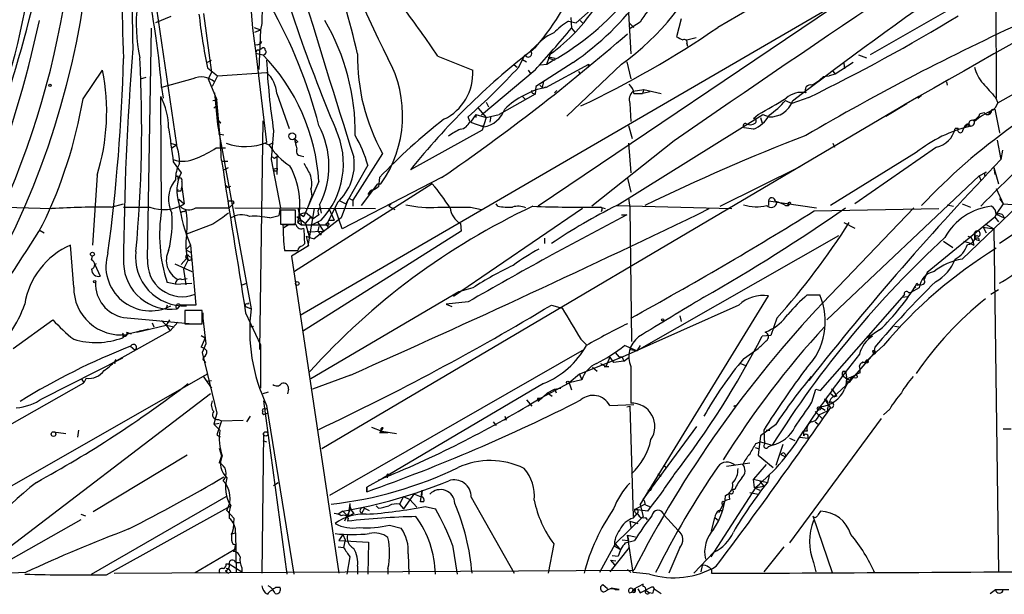
# Model space of a CAD drawing. Extents: x 3 to 72967, y 0 to 72662.
# Drawn here: x 180 to 287, y 71815 to 71878 of the extents above; entities that cross this region are included whole.
import ezdxf

# ---------------------------------------------------------------- set-up
doc = ezdxf.new("R2010")
doc.units = 0
doc.header["$MEASUREMENT"] = 0
doc.layers.add('MAIN', color=5, linetype='CONTINUOUS')

msp = doc.modelspace()

# ---------------------------------------------------------------- linework, layer by layer
at = {"layer": 'MAIN'}
for p, q in [((189.738, 71913.1028), (196.9347, 71863.9961)), ((286.0887, 71888.0415), (286.1733, 71869.0761)), ((285.9193, 71881.5221), (272.4573, 71873.8175)), ((210.3967, 71845.4541), (270.4253, 71880.3368)), ((270.4253, 71880.3368), (236.3047, 71857.3075)), ((240.4533, 71877.2888), (243.2473, 71879.7441)), ((199.898, 71878.3048), (200.7447, 71871.8701)), ((246.126, 71878.3895), (246.38, 71873.9021)), ((196.342, 71877.9661), (194.6487, 71877.2888)), ((206.248, 71877.2041), (206.0787, 71876.5268)), ((239.6067, 71877.4581), (240.4533, 71877.2888)), ((239.8607, 71877.8815), (239.9453, 71876.6961)), ((240.8767, 71877.5428), (241.2153, 71877.2041)), ((247.396, 71877.3735), (246.2107, 71876.6115)), ((246.2953, 71877.2041), (246.7187, 71876.7808)), ((251.8833, 71877.7121), (251.3753, 71875.7648)), ((193.802, 71851.5501), (194.2253, 71876.6961)), ((205.4013, 71876.7808), (206.0787, 71876.5268)), ((205.486, 71876.2728), (206.0787, 71876.5268)), ((206.0787, 71876.5268), (205.9093, 71872.2088)), ((239.9453, 71876.6961), (240.284, 71876.2728)), ((286.3427, 71868.5681), (299.8047, 71876.2728)), ((235.458, 71874.2408), (236.474, 71875.1721)), ((252.476, 71875.4261), (253.492, 71875.6801)), ((252.476, 71875.0028), (252.5607, 71874.7488)), ((205.5707, 71873.9868), (206.3327, 71873.8175)), ((205.5707, 71873.9868), (206.756, 71864.2501)), ((205.9093, 71874.3255), (206.248, 71874.4948)), ((234.188, 71872.4628), (234.8653, 71873.8175)), ((235.458, 71874.1561), (236.0507, 71874.6641)), ((237.236, 71872.8015), (237.744, 71874.2408)), ((237.744, 71874.2408), (237.6593, 71873.9021)), ((271.1873, 71873.8175), (272.034, 71873.4788)), ((200.2367, 71872.9708), (200.7447, 71873.2248)), ((225.3827, 71873.6481), (229.1927, 71872.1241)), ((233.68, 71872.7168), (234.0187, 71872.4628)), ((234.6113, 71873.3095), (235.0347, 71873.0555)), ((240.1147, 71872.9708), (236.0507, 71870.3461)), ((236.5587, 71872.7168), (237.236, 71872.8015)), ((237.1513, 71870.2615), (241.808, 71872.8015)), ((237.4053, 71873.4788), (238.0827, 71873.2248)), ((238.1673, 71873.3941), (238.0827, 71873.2248)), ((245.364, 71872.8015), (239.4373, 71867.1288)), ((241.808, 71872.8015), (241.7233, 71872.3781)), ((245.9567, 71873.0555), (246.38, 71871.1928)), ((270.5947, 71872.9708), (268.6473, 71871.7008)), ((269.5787, 71872.8861), (269.6633, 71872.2935)), ((186.7747, 71868.9915), (188.8913, 71872.1241)), ((200.3213, 71872.3781), (201.422, 71871.5315)), ((200.7447, 71871.8701), (200.406, 71871.1928)), ((201.422, 71871.5315), (206.756, 71871.8701)), ((235.966, 71872.1241), (230.124, 71867.2135)), ((235.204, 71872.1241), (235.458, 71871.7855)), ((240.7073, 71872.0395), (240.8767, 71871.7008)), ((268.6473, 71871.7008), (267.97, 71871.5315)), ((268.3933, 71872.0395), (268.6473, 71871.7008)), ((193.04, 71871.1928), (193.6327, 71871.3621)), ((198.7127, 71871.1928), (195.326, 71870.2615)), ((200.406, 71871.1928), (201.3373, 71868.9068)), ((201.422, 71871.5315), (200.8293, 71870.3461)), ((236.474, 71870.5155), (236.728, 71870.2615)), ((236.8973, 71870.9388), (236.728, 71870.2615)), ((267.3773, 71871.4468), (267.97, 71871.5315)), ((280.7547, 71870.8541), (280.8393, 71870.5155)), ((195.326, 71870.2615), (195.4953, 71869.0761)), ((201.0833, 71869.6688), (201.422, 71866.1975)), ((207.8567, 71869.5841), (209.2113, 71865.7741)), ((235.966, 71869.4995), (232.0713, 71867.2981)), ((235.7967, 71869.5841), (235.966, 71869.4995)), ((236.0507, 71870.3461), (235.966, 71869.4995)), ((238.3367, 71869.9228), (238.0827, 71869.6688)), ((246.634, 71869.8381), (247.8193, 71870.0075)), ((246.7187, 71869.5841), (247.65, 71869.5841)), ((247.8193, 71870.0075), (247.65, 71869.5841)), ((248.4967, 71869.7535), (247.65, 71869.5841)), ((247.8193, 71870.0075), (249.682, 71869.5841)), ((195.326, 71856.8841), (195.2413, 71869.2455)), ((200.914, 71868.8221), (201.3373, 71868.9068)), ((276.4367, 71868.4835), (212.7673, 71830.8915)), ((230.632, 71868.6528), (230.886, 71868.1448)), ((234.6113, 71869.2455), (234.95, 71868.9068)), ((246.2953, 71868.4835), (246.38, 71866.5361)), ((263.2287, 71868.8221), (263.906, 71868.4835)), ((265.7687, 71869.1608), (263.906, 71868.4835)), ((274.1507, 71867.1288), (276.4367, 71868.4835)), ((277.622, 71869.0761), (278.0453, 71869.4148)), ((286.0887, 71869.1608), (286.3427, 71868.5681)), ((201.2527, 71868.2295), (200.9987, 71867.9755)), ((229.5313, 71867.2981), (228.9387, 71866.4515)), ((229.5313, 71867.2981), (229.5313, 71866.9595)), ((229.5313, 71867.2981), (230.632, 71866.9595)), ((229.7853, 71867.9755), (230.632, 71866.9595)), ((230.632, 71866.9595), (232.0713, 71867.2981)), ((244.856, 71857.3921), (260.7733, 71867.2981)), ((259.7573, 71866.8748), (260.2653, 71867.2981)), ((260.7733, 71867.2981), (261.4507, 71867.0441)), ((284.9033, 71867.4675), (284.3953, 71867.3828)), ((285.75, 71867.8908), (285.3267, 71867.3828)), ((285.6653, 71867.7215), (286.004, 71867.8908)), ((286.004, 71867.8908), (286.512, 71865.3508)), ((201.7607, 71866.3668), (201.5913, 71866.6208)), ((206.3327, 71866.6208), (205.994, 71841.7288)), ((228.854, 71866.5361), (228.6847, 71867.0441)), ((228.9387, 71866.4515), (230.378, 71865.9435)), ((230.632, 71866.9595), (230.2087, 71865.6048)), ((231.14, 71867.1288), (231.0553, 71866.4515)), ((260.5193, 71866.9595), (260.6887, 71866.3668)), ((282.702, 71866.0281), (283.0407, 71866.2821)), ((201.422, 71866.1975), (205.0627, 71846.1315)), ((201.5067, 71865.1815), (202.0993, 71865.0968)), ((207.518, 71865.5201), (207.264, 71862.3875)), ((230.2087, 71865.6048), (222.4193, 71861.2868)), ((230.124, 71866.1128), (230.378, 71865.9435)), ((246.126, 71866.1128), (246.5493, 71864.6735)), ((259.7573, 71865.6895), (258.7413, 71865.8588)), ((282.0247, 71865.7741), (281.686, 71865.7741)), ((282.8713, 71865.9435), (282.702, 71866.0281)), ((286.512, 71865.3508), (286.5967, 71865.3508)), ((196.2573, 71864.1655), (196.9347, 71863.9961)), ((206.5867, 71864.1655), (207.01, 71863.9961)), ((207.01, 71863.9961), (207.518, 71864.2501)), ((209.804, 71864.6735), (209.8887, 71864.1655)), ((210.1427, 71864.3348), (209.8887, 71864.1655)), ((251.1213, 71864.4195), (242.1467, 71857.3075)), ((246.126, 71864.1655), (246.38, 71860.9481)), ((268.3933, 71864.1655), (268.5627, 71863.7421)), ((286.258, 71864.5041), (286.6813, 71862.3875)), ((196.4267, 71863.6575), (196.9347, 71863.9961)), ((201.2527, 71863.6575), (202.2687, 71863.6575)), ((219.3713, 71863.0648), (216.154, 71857.9848)), ((277.4527, 71863.1495), (268.1393, 71857.3921)), ((279.654, 71863.7421), (270.764, 71857.5615)), ((286.8507, 71863.4035), (286.6813, 71862.3875)), ((196.596, 71862.1335), (197.4427, 71860.9481)), ((201.93, 71862.2181), (202.5227, 71862.2181)), ((201.93, 71862.2181), (202.5227, 71862.2181)), ((207.264, 71862.3875), (208.28, 71857.1381)), ((207.6027, 71862.5568), (207.8567, 71862.7261)), ((207.8567, 71862.7261), (207.8567, 71860.7788)), ((210.4813, 71862.8108), (210.82, 71862.7261)), ((202.0993, 71861.2868), (202.6073, 71861.5408)), ((207.518, 71861.3715), (207.9413, 71861.4561)), ((217.7627, 71861.7948), (215.392, 71857.5615)), ((256.1167, 71857.3075), (264.8373, 71861.6255)), ((284.3107, 71860.6095), (285.0727, 71861.0328)), ((285.9193, 71861.5408), (286.004, 71860.7788)), ((285.9193, 71861.5408), (286.4273, 71859.7628)), ((188.2987, 71860.6941), (187.7907, 71853.0741)), ((196.85, 71860.1861), (196.6807, 71860.0168)), ((197.104, 71860.6095), (197.104, 71860.2708)), ((197.5273, 71860.0168), (197.5273, 71859.4241)), ((212.4287, 71860.0168), (210.9893, 71856.6301)), ((225.806, 71860.4401), (214.9687, 71854.8521)), ((219.0327, 71860.4401), (218.948, 71859.4241)), ((246.0413, 71860.3555), (246.38, 71858.8315)), ((284.3107, 71860.6095), (267.716, 71844.9461)), ((284.3107, 71860.6095), (284.48, 71860.1015)), ((197.2733, 71859.0008), (197.4427, 71859.0008)), ((197.4427, 71859.0008), (197.5273, 71859.4241)), ((197.5273, 71859.4241), (197.7813, 71857.5615)), ((202.692, 71859.4241), (202.8613, 71859.5088)), ((224.79, 71859.7628), (209.804, 71850.1955)), ((211.582, 71859.1701), (211.6667, 71858.4081)), ((217.0853, 71857.3921), (218.8633, 71859.7628)), ((218.8633, 71859.7628), (219.202, 71859.7628)), ((286.1733, 71859.2548), (286.9353, 71857.5615)), ((197.1887, 71858.0695), (197.7813, 71857.5615)), ((203.1153, 71857.9001), (203.2, 71857.6461)), ((211.6667, 71858.4081), (211.2433, 71857.2228)), ((214.4607, 71857.7308), (213.2753, 71855.2755)), ((214.7147, 71857.9001), (215.392, 71857.5615)), ((215.5613, 71857.9001), (214.884, 71856.0375)), ((215.9, 71858.0695), (216.154, 71857.9848)), ((216.154, 71857.9848), (216.154, 71857.3075)), ((246.126, 71858.2388), (246.2953, 71857.1381)), ((261.366, 71857.9001), (261.366, 71857.3921)), ((261.366, 71857.9001), (266.6153, 71857.1381)), ((262.0433, 71857.9848), (262.2973, 71857.7308)), ((286.512, 71858.1541), (286.9353, 71857.5615)), ((178.308, 71857.2228), (183.388, 71857.0535)), ((189.8227, 71857.2228), (191.1773, 71857.5615)), ((197.866, 71856.7148), (197.9507, 71856.9688)), ((199.0513, 71857.1381), (202.692, 71857.1381)), ((202.692, 71857.1381), (203.2, 71857.6461)), ((203.2847, 71857.1381), (218.6093, 71857.0535)), ((208.1107, 71856.2915), (208.28, 71857.1381)), ((209.8887, 71856.8841), (208.28, 71856.8841)), ((208.28, 71856.8841), (208.28, 71855.3601)), ((209.8887, 71855.4448), (209.8887, 71856.8841)), ((210.1427, 71857.1381), (210.566, 71855.2755)), ((210.312, 71856.4608), (210.9893, 71856.6301)), ((211.836, 71855.9528), (210.9893, 71856.6301)), ((211.9207, 71857.0535), (211.2433, 71852.9895)), ((212.5133, 71857.4768), (212.6827, 71856.5455)), ((213.5293, 71857.0535), (214.122, 71855.7835)), ((214.9687, 71854.8521), (214.2067, 71857.0535)), ((220.3027, 71857.5615), (220.0487, 71857.3075)), ((220.0487, 71857.3075), (220.726, 71856.9688)), ((241.1307, 71857.0535), (227.076, 71847.4861)), ((228.9387, 71857.2228), (230.124, 71856.9688)), ((231.902, 71857.3075), (231.7327, 71857.5615)), ((243.078, 71857.2228), (243.586, 71857.0535)), ((243.2473, 71856.8841), (243.1627, 71856.7148)), ((244.856, 71857.3921), (257.3867, 71857.0535)), ((246.2953, 71857.1381), (246.4647, 71842.5755)), ((263.2287, 71857.3921), (263.5673, 71857.3921)), ((263.5673, 71857.3921), (263.8213, 71857.6461)), ((266.3613, 71856.7995), (279.908, 71857.0535)), ((277.1987, 71857.1381), (267.2927, 71846.8088)), ((280.8393, 71857.4768), (281.5167, 71857.3075)), ((282.448, 71857.5615), (283.3793, 71857.2228)), ((288.544, 71857.3921), (282.448, 71851.5501)), ((286.9353, 71857.5615), (286.1733, 71856.4608)), ((292.6927, 71857.3921), (286.512, 71853.2435)), ((286.9353, 71857.5615), (292.0153, 71857.2228)), ((207.0947, 71856.0375), (208.1107, 71856.2915)), ((210.058, 71856.2068), (210.9893, 71855.4448)), ((210.4813, 71855.8681), (210.1427, 71855.5295)), ((210.1427, 71855.5295), (210.566, 71855.2755)), ((210.7353, 71856.2068), (210.312, 71856.4608)), ((210.9893, 71855.4448), (211.582, 71856.1221)), ((211.582, 71856.1221), (211.836, 71855.9528)), ((211.6667, 71855.2755), (212.6827, 71855.7835)), ((212.4287, 71856.3761), (211.836, 71855.9528)), ((214.884, 71856.0375), (211.9207, 71853.7515)), ((212.344, 71855.5295), (212.9367, 71854.5981)), ((213.5293, 71855.7835), (214.122, 71855.7835)), ((245.364, 71856.3761), (245.9567, 71856.3761)), ((269.5787, 71855.5295), (270.764, 71854.9368)), ((286.004, 71856.1221), (278.638, 71850.1108)), ((286.1733, 71856.4608), (286.004, 71856.1221)), ((286.004, 71856.1221), (286.4273, 71855.6141)), ((286.1733, 71856.4608), (287.02, 71856.0375)), ((182.118, 71854.6828), (182.5413, 71854.4288)), ((200.914, 71855.3601), (198.0353, 71854.2595)), ((208.534, 71854.9368), (209.2113, 71855.3601)), ((209.9733, 71855.2755), (208.534, 71855.2755)), ((209.55, 71855.3601), (209.8887, 71855.4448)), ((210.566, 71855.2755), (211.6667, 71855.2755)), ((227.9227, 71854.5981), (210.6507, 71843.6761)), ((210.9893, 71855.4448), (211.4127, 71853.9208)), ((211.1587, 71854.5135), (212.9367, 71854.5981)), ((211.6667, 71855.2755), (213.2753, 71855.2755)), ((212.4287, 71855.1061), (212.344, 71854.5981)), ((212.344, 71854.5981), (212.6827, 71854.1748)), ((213.2753, 71855.2755), (213.5293, 71854.9368)), ((227.838, 71855.4448), (227.9227, 71854.5981)), ((284.734, 71855.0215), (285.9193, 71854.8521)), ((284.734, 71855.0215), (285.0727, 71854.4288)), ((284.988, 71855.3601), (285.9193, 71854.8521)), ((285.9193, 71854.8521), (286.4273, 71817.5141)), ((211.4127, 71853.9208), (211.074, 71854.0055)), ((211.074, 71854.0055), (211.328, 71852.9895)), ((211.4127, 71853.9208), (211.9207, 71853.7515)), ((211.4127, 71853.9208), (211.9207, 71853.7515)), ((236.982, 71853.8361), (236.982, 71853.2435)), ((268.986, 71854.0901), (247.0573, 71841.5595)), ((280.416, 71853.4975), (281.432, 71852.8201)), ((282.6173, 71853.4975), (283.21, 71853.3281)), ((283.6333, 71853.4975), (283.718, 71853.0741)), ((283.8027, 71854.4288), (283.8027, 71853.7515)), ((284.0567, 71853.6668), (284.3107, 71853.5821)), ((284.226, 71853.8361), (284.3107, 71853.5821)), ((185.7587, 71848.5021), (185.42, 71853.0741)), ((197.9507, 71852.5661), (198.4587, 71853.0741)), ((197.9507, 71852.5661), (198.4587, 71852.3121)), ((197.9507, 71852.5661), (198.4587, 71852.3121)), ((198.4587, 71853.0741), (199.0513, 71846.5548)), ((208.7033, 71852.4815), (210.1427, 71852.4815)), ((211.328, 71852.9895), (209.4653, 71851.8888)), ((210.6507, 71852.9895), (210.9047, 71853.2435)), ((283.21, 71853.3281), (283.718, 71853.0741)), ((187.706, 71851.4655), (187.7907, 71851.8888)), ((197.4427, 71850.9575), (198.0353, 71851.6348)), ((198.2047, 71851.4655), (197.6967, 71850.4495)), ((198.2893, 71851.8888), (198.628, 71851.7195)), ((198.5433, 71851.4655), (198.628, 71851.7195)), ((209.4653, 71851.8888), (214.63, 71817.3448)), ((188.214, 71851.0421), (188.0447, 71850.9575)), ((188.0447, 71850.9575), (188.6373, 71849.6875)), ((196.7653, 71851.0421), (198.628, 71850.1955)), ((197.6967, 71850.4495), (197.9507, 71848.7561)), ((197.5273, 71849.3488), (198.12, 71849.4335)), ((278.638, 71850.1108), (278.2993, 71849.2641)), ((196.85, 71848.8408), (195.9187, 71849.0101)), ((196.85, 71848.8408), (198.628, 71848.9255)), ((204.1313, 71848.7561), (204.5547, 71848.9255)), ((229.1927, 71848.4175), (227.6687, 71847.9941)), ((277.7913, 71848.4175), (276.86, 71847.9095)), ((277.622, 71848.6715), (277.7067, 71848.8408)), ((285.5807, 71847.7401), (286.4273, 71848.2481)), ((227.6687, 71847.9941), (211.582, 71838.5115)), ((247.396, 71824.7955), (261.366, 71847.5708)), ((265.5993, 71847.6555), (266.954, 71847.6555)), ((267.0387, 71837.2415), (276.1827, 71847.6555)), ((275.9287, 71847.4015), (276.5213, 71847.4861)), ((276.606, 71847.9095), (276.86, 71847.9095)), ((195.9187, 71846.5548), (195.834, 71846.1315)), ((197.358, 71846.5548), (197.0193, 71846.1315)), ((197.358, 71846.5548), (198.0353, 71846.4701)), ((199.0513, 71846.5548), (197.358, 71846.5548)), ((199.7287, 71845.9621), (197.866, 71845.9621)), ((197.866, 71845.9621), (197.866, 71844.5228)), ((199.7287, 71844.5228), (199.7287, 71845.9621)), ((204.47, 71846.3855), (205.0627, 71846.1315)), ((204.724, 71846.6395), (204.8087, 71846.8088)), ((228.6847, 71846.8935), (226.314, 71846.6395)), ((226.314, 71846.6395), (226.9067, 71846.3855)), ((237.744, 71846.5548), (238.9293, 71846.2161)), ((258.1487, 71846.5548), (245.4487, 71840.8821)), ((179.1547, 71841.8135), (183.4727, 71844.9461)), ((191.1773, 71845.2001), (198.7127, 71844.5228)), ((195.326, 71844.8615), (195.834, 71844.3535)), ((196.1727, 71844.9461), (195.834, 71844.3535)), ((196.1727, 71844.9461), (195.834, 71844.3535)), ((199.8133, 71845.7081), (199.8133, 71845.1155)), ((199.8133, 71845.1155), (200.152, 71842.3215)), ((204.47, 71845.7081), (206.0787, 71842.2368)), ((251.714, 71845.3695), (251.8833, 71844.7768)), ((262.2973, 71845.1155), (261.62, 71843.2528)), ((196.2573, 71843.7608), (190.0767, 71840.2895)), ((193.8867, 71843.9301), (191.516, 71843.3375)), ((192.6167, 71843.5915), (195.834, 71844.3535)), ((193.04, 71843.7608), (192.6167, 71843.5915)), ((194.31, 71844.6075), (194.4793, 71844.1841)), ((195.834, 71844.3535), (196.2573, 71843.7608)), ((195.834, 71844.3535), (196.6807, 71844.1841)), ((197.104, 71844.6921), (196.2573, 71843.7608)), ((197.866, 71844.5228), (199.7287, 71844.5228)), ((204.8933, 71844.1841), (205.3167, 71844.2688)), ((261.0273, 71843.5915), (261.366, 71843.7608)), ((273.4733, 71843.8455), (272.2033, 71842.9988)), ((275.082, 71844.2688), (275.59, 71844.1841)), ((191.0927, 71843.5068), (191.0927, 71842.9988)), ((191.516, 71843.3375), (191.0927, 71842.9988)), ((191.516, 71843.5915), (192.024, 71843.4221)), ((199.644, 71843.2528), (200.0673, 71842.9988)), ((200.0673, 71842.9988), (199.644, 71841.9828)), ((240.9613, 71842.8295), (241.554, 71842.2368)), ((261.62, 71843.2528), (260.6887, 71843.1681)), ((191.9393, 71842.0675), (192.4473, 71841.6441)), ((200.152, 71842.3215), (199.7287, 71841.3901)), ((206.0787, 71842.2368), (206.0787, 71837.4955)), ((241.3, 71841.7288), (213.614, 71825.8115)), ((247.0573, 71841.5595), (245.7027, 71842.1521)), ((246.38, 71841.7288), (247.0573, 71841.5595)), ((247.396, 71842.1521), (247.0573, 71841.5595)), ((258.6567, 71840.7128), (260.2653, 71841.8135)), ((273.8967, 71842.1521), (271.9493, 71840.3741)), ((272.9653, 71841.9828), (272.796, 71841.2208)), ((182.372, 71836.3948), (191.0927, 71840.7975)), ((199.7287, 71841.3901), (201.3373, 71834.7861)), ((199.898, 71840.8821), (199.8133, 71840.6281)), ((199.8133, 71840.6281), (200.152, 71840.2895)), ((245.4487, 71840.8821), (240.792, 71839.0195)), ((244.094, 71840.8821), (243.6707, 71839.8661)), ((244.094, 71840.8821), (244.5173, 71840.2895)), ((244.6867, 71841.3901), (245.11, 71840.8821)), ((245.4487, 71840.8821), (245.11, 71840.8821)), ((245.4487, 71840.8821), (245.618, 71840.4588)), ((245.618, 71840.4588), (246.2107, 71840.8821)), ((270.3407, 71838.3421), (272.796, 71841.2208)), ((272.7113, 71841.5595), (272.796, 71841.2208)), ((190.246, 71840.2048), (190.0767, 71840.2895)), ((242.2313, 71839.7815), (242.7393, 71839.3581)), ((243.078, 71840.2048), (243.6707, 71839.8661)), ((243.5013, 71839.8661), (244.0093, 71839.8661)), ((245.618, 71840.4588), (244.5173, 71840.2895)), ((246.38, 71839.8661), (246.38, 71835.8868)), ((258.318, 71840.2048), (258.9953, 71839.9508)), ((271.6107, 71840.3741), (271.526, 71840.2048)), ((271.78, 71840.2895), (271.9493, 71840.3741)), ((166.2853, 71819.6308), (200.406, 71839.1041)), ((186.6053, 71838.5115), (186.8593, 71838.0881)), ((187.1133, 71838.5961), (186.8593, 71838.0881)), ((199.8133, 71838.8501), (200.7447, 71837.4955)), ((215.9, 71838.9348), (211.7513, 71837.4108)), ((240.792, 71839.0195), (239.6913, 71838.0881)), ((241.046, 71838.4268), (239.6913, 71838.0881)), ((240.792, 71839.0195), (241.046, 71838.4268)), ((269.4093, 71838.9348), (269.9173, 71838.5115)), ((269.494, 71839.3581), (269.748, 71839.3581)), ((269.748, 71839.3581), (269.9173, 71838.5115)), ((269.8327, 71837.8341), (269.9173, 71838.5115)), ((269.9173, 71838.5115), (270.6793, 71838.8501)), ((269.9173, 71838.5115), (270.3407, 71838.3421)), ((159.5967, 71822.6788), (186.8593, 71838.0881)), ((200.2367, 71838.2575), (200.7447, 71838.3421)), ((200.2367, 71838.2575), (200.7447, 71838.3421)), ((209.1267, 71837.4108), (209.042, 71836.9028)), ((236.8973, 71838.0035), (219.3713, 71827.6741)), ((236.22, 71836.2255), (239.6913, 71838.0881)), ((237.3207, 71836.9875), (238.0827, 71837.4108)), ((238.0827, 71837.4108), (238.76, 71837.4955)), ((238.0827, 71837.4108), (238.252, 71836.9875)), ((239.6913, 71838.0881), (239.9453, 71837.3261)), ((266.1073, 71835.9715), (266.5307, 71837.4108)), ((266.5307, 71837.4108), (267.0387, 71837.2415)), ((266.5307, 71837.4108), (267.0387, 71837.2415)), ((268.8167, 71836.9028), (269.8327, 71837.8341)), ((200.66, 71836.9028), (174.9213, 71817.2601)), ((206.9253, 71837.0721), (206.3327, 71836.9028)), ((235.0347, 71836.2255), (235.6273, 71835.5481)), ((236.22, 71836.3948), (236.3047, 71836.0561)), ((237.3207, 71836.9875), (236.3047, 71836.0561)), ((237.3207, 71836.9875), (237.8287, 71836.6488)), ((267.462, 71836.3101), (268.1393, 71835.3788)), ((268.0547, 71836.9875), (268.5627, 71836.5641)), ((268.5627, 71836.6488), (268.8167, 71836.9028)), ((268.8167, 71836.6488), (268.5627, 71836.5641)), ((206.4173, 71836.1408), (208.9573, 71817.2601)), ((206.5867, 71835.2095), (206.756, 71835.2941)), ((206.756, 71835.6328), (209.7193, 71817.2601)), ((244.094, 71835.6328), (246.7187, 71835.7175)), ((245.9567, 71835.4635), (246.2953, 71835.5481)), ((246.2953, 71835.5481), (246.634, 71823.5255)), ((266.954, 71835.4635), (267.5467, 71835.1248)), ((267.8007, 71835.2941), (267.8007, 71835.0401)), ((274.574, 71835.2095), (273.8967, 71834.6168)), ((201.3373, 71834.7861), (200.9987, 71833.6008)), ((201.5067, 71834.1088), (201.8453, 71833.9395)), ((204.978, 71834.4475), (204.5547, 71833.8548)), ((206.5867, 71834.7015), (206.8407, 71834.7861)), ((232.664, 71834.4475), (232.8333, 71834.0241)), ((273.6427, 71834.1935), (263.652, 71820.6468)), ((266.446, 71834.9555), (267.208, 71834.1935)), ((266.8693, 71834.6168), (267.8007, 71835.0401)), ((200.9987, 71833.6008), (201.5913, 71833.6855)), ((200.9987, 71833.6008), (201.676, 71832.9235)), ((201.8453, 71833.9395), (201.3373, 71832.4155)), ((201.8453, 71833.9395), (204.216, 71834.0241)), ((218.186, 71833.2621), (219.2867, 71832.8388)), ((231.394, 71833.8548), (231.7327, 71833.4315)), ((247.7347, 71825.3881), (253.5767, 71833.3468)), ((262.128, 71833.5161), (260.5193, 71832.3308)), ((266.446, 71833.8548), (266.7847, 71833.6008)), ((286.9353, 71833.0928), (287.782, 71833.0928)), ((286.9353, 71833.0928), (287.782, 71833.0928)), ((183.5573, 71832.7541), (184.912, 71832.5848)), ((186.2667, 71832.9235), (186.182, 71832.1615)), ((201.676, 71832.2461), (201.5913, 71832.0768)), ((206.4173, 71832.5848), (206.248, 71817.3448)), ((219.202, 71832.7541), (219.0327, 71832.6695)), ((219.0327, 71832.6695), (219.964, 71832.6695)), ((219.2867, 71832.8388), (220.8953, 71832.5848)), ((260.5193, 71832.3308), (260.2653, 71830.2141)), ((260.858, 71832.9235), (260.9427, 71831.3995)), ((261.112, 71832.9235), (261.5353, 71832.9235)), ((263.652, 71832.0768), (264.2447, 71831.8228)), ((263.652, 71832.0768), (264.2447, 71831.8228)), ((264.7527, 71832.1615), (265.684, 71832.0768)), ((265.5993, 71832.8388), (265.176, 71832.8388)), ((265.176, 71832.8388), (265.176, 71832.3308)), ((201.5913, 71830.9761), (201.8453, 71830.1295)), ((206.3327, 71831.8228), (206.756, 71831.6535)), ((259.9267, 71831.0608), (260.35, 71830.8915)), ((260.0113, 71831.4841), (260.5193, 71831.6535)), ((260.5193, 71831.6535), (261.7893, 71831.3148)), ((261.366, 71831.1455), (261.7893, 71831.3148)), ((262.2127, 71829.1135), (262.9747, 71831.3995)), ((198.12, 71830.2141), (187.8753, 71824.0335)), ((201.8453, 71830.1295), (201.5913, 71829.3675)), ((260.2653, 71830.2141), (261.874, 71828.8595)), ((262.7207, 71830.2988), (263.2287, 71830.0448)), ((249.936, 71829.1135), (250.2747, 71828.8595)), ((256.794, 71829.0288), (259.334, 71829.3675)), ((261.112, 71829.1981), (259.7573, 71827.5895)), ((219.3713, 71827.6741), (217.678, 71826.7428)), ((218.948, 71827.5048), (219.3713, 71827.6741)), ((219.8793, 71827.9281), (219.8793, 71827.7588)), ((249.3433, 71828.1821), (249.682, 71827.9281)), ((261.4507, 71828.0128), (261.2813, 71827.2508)), ((207.518, 71826.9121), (208.026, 71827.2508)), ((217.678, 71826.7428), (217.678, 71826.2348)), ((217.678, 71826.2348), (217.678, 71826.7428)), ((248.5813, 71826.4041), (248.666, 71826.6581)), ((260.0113, 71826.7428), (255.4393, 71819.6308)), ((259.7573, 71827.5895), (261.2813, 71827.2508)), ((259.842, 71826.6581), (259.7573, 71827.5895)), ((259.842, 71826.6581), (260.858, 71826.8275)), ((259.842, 71826.6581), (260.4347, 71826.4041)), ((259.842, 71826.6581), (260.4347, 71826.4041)), ((260.4347, 71827.3355), (260.858, 71826.8275)), ((187.706, 71817.2601), (202.3533, 71825.7268)), ((221.6573, 71825.7268), (221.234, 71824.8801)), ((222.8427, 71826.0655), (221.6573, 71824.3721)), ((221.6573, 71825.7268), (222.3347, 71825.3881)), ((222.8427, 71826.0655), (222.8427, 71825.9808)), ((223.52, 71825.1341), (223.6893, 71826.4041)), ((223.6893, 71826.4041), (223.6047, 71825.7268)), ((229.0233, 71825.6421), (233.68, 71817.3448)), ((256.7093, 71825.8115), (257.1327, 71826.0655)), ((257.048, 71826.0655), (257.1327, 71825.3881)), ((257.7253, 71826.4888), (257.3867, 71826.4888)), ((259.334, 71826.1501), (260.2653, 71825.9808)), ((189.3147, 71817.1755), (202.8613, 71824.7108)), ((215.8153, 71824.9648), (215.646, 71823.5255)), ((217.424, 71824.4568), (217.0853, 71823.8641)), ((217.424, 71824.4568), (217.932, 71824.2028)), ((217.424, 71824.4568), (217.932, 71824.2028)), ((218.948, 71824.4568), (218.694, 71824.7108)), ((221.234, 71824.8801), (221.6573, 71824.3721)), ((222.3347, 71825.3881), (223.0967, 71824.5415)), ((223.8587, 71825.1341), (223.52, 71825.1341)), ((224.028, 71824.6261), (225.1287, 71824.3721)), ((246.8033, 71824.2875), (247.904, 71824.8801)), ((247.396, 71824.7955), (247.7347, 71823.5255)), ((247.9887, 71824.7955), (248.412, 71824.6261)), ((256.6247, 71825.2188), (255.9473, 71823.9488)), ((186.5207, 71823.7795), (187.0287, 71823.6101)), ((202.438, 71824.2028), (203.2, 71823.3561)), ((215.0533, 71824.1181), (214.5453, 71823.7795)), ((215.0533, 71824.1181), (215.646, 71823.5255)), ((215.9, 71824.3721), (215.2227, 71823.0175)), ((216.2387, 71823.8641), (215.646, 71823.5255)), ((247.7347, 71823.5255), (244.6867, 71820.5621)), ((246.634, 71823.3561), (247.142, 71823.9488)), ((248.2427, 71824.1181), (246.8033, 71824.2875)), ((247.142, 71824.2875), (247.142, 71823.9488)), ((247.9887, 71823.4408), (248.158, 71823.1868)), ((250.0207, 71823.6948), (251.5447, 71822.0015)), ((255.1853, 71821.9168), (255.524, 71823.4408)), ((255.524, 71823.4408), (255.9473, 71823.1021)), ((255.9473, 71824.2028), (256.3707, 71824.2028)), ((266.192, 71823.6101), (268.3087, 71817.4295)), ((186.5207, 71823.1868), (178.6467, 71818.6995)), ((203.2, 71823.3561), (203.1153, 71822.1708)), ((215.646, 71823.3561), (215.5613, 71823.0175)), ((220.1333, 71822.5941), (221.4033, 71822.2555)), ((246.2953, 71823.0175), (246.38, 71822.3401)), ((246.2953, 71823.0175), (247.142, 71822.7635)), ((203.1153, 71822.1708), (202.946, 71821.4935)), ((203.1153, 71821.6628), (203.3693, 71821.7475)), ((203.3693, 71821.7475), (203.454, 71817.4295)), ((215.0533, 71821.5781), (214.63, 71820.9008)), ((215.0533, 71821.5781), (215.3073, 71820.9855)), ((246.0413, 71821.4935), (246.888, 71821.3241)), ((246.0413, 71821.4935), (246.126, 71820.9008)), ((246.634, 71817.4295), (246.0413, 71821.4935)), ((203.2847, 71819.9695), (203.3693, 71820.3928)), ((214.5453, 71820.2235), (215.138, 71820.1388)), ((214.63, 71820.9008), (217.8473, 71820.7315)), ((215.3073, 71820.9855), (215.138, 71820.1388)), ((217.8473, 71820.7315), (217.7627, 71817.2601)), ((226.9913, 71820.3928), (227.4993, 71817.2601)), ((237.998, 71820.5621), (237.4053, 71817.3448)), ((244.6867, 71820.5621), (242.9933, 71817.4295)), ((244.6867, 71820.5621), (244.602, 71820.3081)), ((244.602, 71820.3081), (245.1947, 71819.9695)), ((244.6867, 71820.5621), (245.1947, 71819.9695)), ((245.4487, 71820.9855), (246.126, 71820.9008)), ((245.7873, 71820.6468), (246.8033, 71820.9008)), ((263.0593, 71820.2235), (260.858, 71817.5141)), ((198.9667, 71817.4295), (203.2847, 71819.9695)), ((203.2847, 71819.9695), (203.1153, 71819.7155)), ((215.8153, 71819.1228), (215.4767, 71817.2601)), ((222.1653, 71819.4615), (222.25, 71817.2601)), ((246.2107, 71820.1388), (244.094, 71817.5141)), ((244.348, 71819.2921), (245.0253, 71819.2075)), ((251.714, 71820.1388), (250.5287, 71817.3448)), ((253.238, 71817.3448), (255.4393, 71819.6308)), ((255.4393, 71819.6308), (255.1007, 71819.1228)), ((202.3533, 71818.3608), (202.692, 71818.3608)), ((202.692, 71818.3608), (204.0467, 71817.5141)), ((203.3693, 71818.5301), (203.8773, 71818.5301)), ((216.662, 71818.1068), (216.662, 71817.2601)), ((244.1787, 71818.7841), (244.7713, 71818.6995)), ((244.1787, 71818.7841), (244.602, 71818.2761)), ((254.1693, 71818.1915), (254, 71817.5141)), ((266.2767, 71818.5301), (266.5307, 71817.5141)), ((180.5093, 71817.4295), (177.1227, 71817.2601)), ((190.1613, 71817.3448), (246.7187, 71817.6835)), ((202.2687, 71817.5988), (202.6073, 71817.3448)), ((202.8613, 71817.5141), (202.6073, 71817.3448)), ((204.0467, 71817.9375), (204.0467, 71817.5141)), ((219.964, 71817.8528), (219.964, 71817.2601)), ((246.0413, 71817.7681), (246.38, 71817.4295)), ((248.412, 71817.2601), (246.634, 71817.4295)), ((243.84, 71815.6515), (243.332, 71816.0748)), ((247.7347, 71816.1595), (246.634, 71815.5668)), ((247.396, 71815.2281), (248.7507, 71815.9055)), ((247.7347, 71815.9055), (247.7347, 71816.1595)), ((248.7507, 71815.9055), (248.92, 71815.6515)), ((207.772, 71815.8208), (208.1953, 71815.8208)), ((245.11, 71815.5668), (244.2633, 71815.7361)), ((244.6867, 71815.5668), (245.11, 71815.5668)), ((246.888, 71815.3975), (246.888, 71815.6515)), ((247.142, 71815.6515), (247.396, 71815.2281)), ((248.0733, 71815.4821), (248.412, 71815.2281)), ((248.7507, 71815.1435), (248.412, 71815.2281)), ((248.92, 71815.6515), (249.682, 71815.1435)), ((285.496, 71815.1435), (286.0887, 71815.5668)), ((286.0887, 71815.5668), (287.528, 71815.5668))]:
    msp.add_line(p, q, dxfattribs=at)
for centre, radius in [((183.1763, 71870.4732), 0.1338), ((209.5384, 71864.9314), 0.3701), ((213.3882, 71855.3602), 0.1411), ((187.7906, 71852.1005), 0.2116), ((188.0446, 71849.0948), 0.1197), ((210.0882, 71848.9013), 0.201), ((249.8513, 71844.9462), 0.1197), ((270.8486, 71838.7655), 0.1893), ((239.5431, 71838.1093), 0.1496), ((257.7253, 71835.5482), 0.0846), ((266.8693, 71835.2942), 0.1893), ((183.5573, 71832.5002), 0.2539), ((206.6501, 71832.5214), 0.2413)]:
    msp.add_circle(centre, radius, dxfattribs=at)
for centre, radius, start, end in [((94.731, 71894.2147), 91.202, 330.348368, 6.079724), ((663.8744, 71891.0507), 473.0267, 178.508118, 182.139168), ((230.2007, 71894.5644), 26.5245, 304.866854, 11.406478), ((1606.5801, 69569.9115), 2673.2159, 119.4580189, 120.3498132), ((1111.8605, 70626.6905), 1507.5958, 122.5645777, 124.815452), ((1086.8597, 70456.1372), 1628.3667, 117.746335, 119.8610776), ((274.0775, 71884.0682), 69.2446, 170.290836, 188.371511), ((532.0408, 71519.761), 440.0403, 121.724612, 127.527995), ((1161.5798, 71897.5349), 969.6603, 180.3658431, 181.3615333), ((342.3658, 71935.348), 137.1878, 198.820995, 206.846338), ((380.4026, 71935.8888), 180.3355, 194.940285, 202.909114), ((223.5049, 71898.6384), 29.259, 297.988548, 340.710213), ((222.594, 71898.5734), 31.0237, 304.385118, 343.283968), ((210.0948, 71877.1858), 17.5358, 154.177556, 192.20418), ((122.6636, 71851.8338), 96.5542, 13.212233, 19.765403), ((106.4445, 71863.1325), 89.1669, 4.585758, 12.848896), ((217.4643, 71890.9468), 24.7099, 318.779872, 341.973401), ((1546.1833, 72283.2831), 1394.8806, 196.7252468, 197.5513846), ((98.5918, 71892.8383), 89.2335, 303.618852, 351.561895), ((161.0994, 71853.0236), 52.9719, 14.305791, 29.553798), ((225.677, 71890.3061), 20.3142, 306.146256, 326.694494), ((254.9299, 71872.8872), 8.7685, 130.298519, 149.226973), ((17.4311, 71919.6534), 168.7921, 334.018238, 345.968235), ((117.5735, 71890.2893), 63.9365, 332.255337, 349.427995), ((261.0721, 71885.0579), 62.0599, 186.325725, 191.789423), ((214.2889, 71877.7121), 8.0569, 170.930733, 183.614972), ((149.4925, 71823.4685), 90.9798, 33.473203, 37.602182), ((176.141, 72052.359), 203.9478, 296.069682, 301.276632), ((49.233, 71906.5713), 135.9359, 330.653665, 347.669793), ((191.7746, 71865.2213), 24.6343, 359.513425, 30.011704), ((244.2535, 71869.9182), 8.8568, 121.645306, 134.934129), ((402.7838, 71630.7782), 271.5356, 114.663474, 120.387185), ((98.9027, 72045.287), 224.216, 304.470842, 311.013428), ((13.2989, 72069.943), 297.8472, 318.381904, 319.547893), ((239.6256, 71872.0957), 4.4042, 111.688351, 135.691784), ((192.6547, 71969.6673), 112.3528, 295.464674, 304.234755), ((205.6491, 71875.5776), 0.6794, 256.108985, 331.82433), ((336.3939, 72044.9553), 189.3504, 243.320371, 243.54954), ((252.2221, 71875.1722), 0.3052, 326.289107, 123.710893), ((505.8082, 71849.1603), 314.6365, 175.38155, 179.657319), ((205.867, 71874.0292), 0.2993, 81.875312, 188.143638), ((206.4068, 71874.3889), 0.1909, 340.586624, 146.301607), ((206.4032, 71874.0997), 0.291, 255.973311, 50.90041), ((190.9282, 71858.7664), 21.5368, 3.328389, 44.335182), ((237.9566, 71873.4684), 21.299, 178.833237, 209.239044), ((283.5956, 71812.3451), 78.3443, 127.910993, 141.339815), ((235.2261, 71873.939), 0.3807, 198.611038, 52.461697), ((-6.6189, 71878.5665), 197.8638, 352.350262, 358.502048), ((47.8226, 71865.8476), 145.3332, 354.689592, 3.009889), ((277.4839, 71876.3298), 70.796, 182.513707, 188.78273), ((208.6661, 71867.1887), 12.8899, 324.823101, 28.777902), ((237.6171, 71871.9139), 1.5792, 69.609571, 97.70781), ((368.5643, 71776.7655), 116.4353, 124.357957, 136.232656), ((166.2704, 71867.5665), 23.0755, 342.673097, 11.391302), ((204.5154, 71869.3833), 3.3473, 3.439132, 47.981235), ((223.6356, 71871.8009), 5.5665, 295.819318, 3.328563), ((179.5203, 71922.4801), 74.0965, 311.568784, 317.543566), ((287.5836, 71873.3103), 3.8747, 192.634183, 222.656149), ((199.6309, 71869.1537), 2.2363, 49.497639, 114.241881), ((245.2512, 71869.4853), 1.4709, 3.851648, 49.281668), ((265.9397, 71869.9553), 0.5847, 73.343928, 209.340138), ((263.6631, 71875.1802), 5.2663, 297.653548, 314.852291), ((666.3986, 72208.5865), 509.7504, 221.519647, 221.748837), ((239.0894, 71861.1609), 9.3047, 102.022332, 133.674036), ((235.7966, 71869.7958), 0.2116, 143.124688, 270.027065), ((247.4807, 71868.9068), 1.2587, 132.275832, 199.651375), ((264.9643, 71867.2558), 2.4575, 79.076432, 132.20782), ((136.094, 71877.6949), 51.4226, 334.152109, 350.255641), ((188.605, 71865.7872), 7.4833, 0.54821, 27.524862), ((64.6464, 71855.0706), 137.3894, 3.017454, 5.779938), ((181.5624, 72005.7188), 159.2308, 299.621587, 300.891334), ((254.2914, 71876.9137), 12.0561, 306.429438, 317.843123), ((261.5474, 71869.6507), 2.6084, 267.875408, 339.506428), ((285.0871, 71868.8785), 1.2934, 296.553165, 346.114173), ((229.8812, 71868.8421), 2.9409, 279.725603, 341.12701), ((283.4216, 71867.6792), 1.0178, 286.930557, 343.069443), ((288.4868, 71861.2321), 7.0762, 113.498727, 131.448558), ((285.2458, 71867.7099), 0.4197, 215.288464, 1.583937), ((201.5914, 71866.2821), 0.1894, 26.578587, 206.537987), ((265.8196, 71815.7263), 64.7174, 127.905251, 136.297909), ((227.6052, 71867.0019), 1.3329, 280.058778, 339.544581), ((258.8683, 71866.0704), 0.2468, 59.040224, 239.02828), ((259.3909, 71867.0953), 0.9043, 244.05832, 306.333882), ((258.2096, 71869.1121), 3.7562, 294.332487, 329.638707), ((259.7513, 71866.5906), 0.2843, 308.087058, 88.790557), ((283.8018, 71865.1821), 1.3376, 124.679712, 161.578596), ((367.6059, 71823.7628), 94.6529, 153.306795, 153.535978), ((283.4058, 71866.4515), 0.4025, 204.890474, 39.131148), ((283.5292, 71866.3336), 0.3403, 36.516328, 243.864151), ((1127.635, 71990.9918), 939.9139, 187.6506402, 187.8798309), ((204.2951, 71861.7147), 9.2466, 332.721085, 28.40152), ((206.0964, 71861.9366), 9.0133, 316.947578, 24.605675), ((229.6167, 71861.2857), 4.7495, 111.99384, 129.934081), ((286.5946, 71851.8679), 14.5207, 102.793003, 129.019136), ((326.0183, 71812.3636), 65.7949, 125.350045, 136.813423), ((279.1036, 71866.3245), 2.6404, 282.031709, 347.968291), ((282.2485, 71865.5987), 0.2843, 141.912942, 1.229594), ((204.4422, 71870.0621), 6.2557, 250.493055, 291.707866), ((294.6483, 71949.1791), 119.7487, 224.885409, 225.114592), ((212.9594, 71864.822), 3.1589, 182.694476, 203.294332), ((204.4822, 71858.0967), 13.7858, 15.560441, 30.10811), ((347.2104, 71652.9524), 227.2825, 111.089034, 115.908122), ((191.804, 71862.0969), 5.4709, 358.609075, 20.312734), ((194.4582, 71874.1381), 12.4903, 291.994263, 302.955061), ((213.233, 71867.9331), 7.3638, 212.319617, 237.680384), ((210.4982, 71863.3188), 0.5082, 150.014605, 268.094603), ((197.6619, 71865.5338), 3.3219, 251.284705, 296.342907), ((200.0423, 71860.3655), 3.1973, 150.001286, 183.216509), ((3407.605, 72360.8367), 3244.2921, 188.8393745, 189.1360884), ((249.7733, 71947.3464), 94.6976, 243.327176, 243.556278), ((507.4915, 72030.7009), 341.3006, 209.629767, 209.858944), ((210.7474, 71861.8525), 5.5477, 312.016153, 8.176403), ((517.1606, 71640.8199), 319.7075, 136.129389, 141.842774), ((201.336, 71858.9878), 4.359, 153.27447, 197.927), ((207.7373, 71861.3753), 0.2193, 180.992714, 21.60745), ((201.6036, 71857.508), 8.7653, 346.954821, 28.646299), ((285.1061, 71860.806), 0.2292, 98.377522, 238.993383), ((199.5507, 71858.0619), 3.4725, 145.739273, 205.892091), ((197.0193, 71860.7788), 0.1893, 206.578587, 296.578587), ((197.3157, 71860.1439), 0.2468, 329.008378, 149.06013), ((209.0995, 71859.846), 2.5729, 344.769491, 21.257193), ((197.1887, 71859.0854), 0.1198, 135, 315), ((202.565, 71859.5934), 0.2117, 179.972935, 306.875312), ((218.4486, 71858.3686), 0.717, 90.687293, 163.061186), ((303.3439, 71732.2549), 152.6259, 123.57026, 123.799443), ((196.9318, 71837.0597), 35.9376, 33.966079, 39.178387), ((202.8613, 71984.9), 127.0002, 269.885409, 270.114592), ((215.773, 71857.9002), 0.2117, 53.124688, 180.027065), ((261.6671, 71857.821), 0.6366, 222.357846, 351.854624), ((261.747, 71857.8578), 0.3833, 353.66476, 173.66476), ((261.5481, 71854.6656), 3.2028, 58.350542, 79.56859), ((263.6661, 71857.5473), 0.184, 32.480746, 237.519254), ((189.3092, 71754.3708), 102.8533, 89.713947, 93.300307), ((192.6167, 72576.8722), 719.6508, 269.8854006, 270.1145915), ((195.5626, 71861.3088), 4.3549, 249.759936, 300.628911), ((211.7758, 71854.163), 16.6733, 170.607278, 198.002013), ((216.4577, 71860.5362), 19.4845, 188.530039, 202.518121), ((198.3112, 71858.2875), 1.3671, 225.794242, 302.777532), ((197.7391, 71856.2491), 0.4827, 74.757374, 127.88123), ((190.1921, 71855.3356), 7.9286, 351.581291, 11.887318), ((210.4391, 71856.6724), 0.5518, 302.463229, 355.603684), ((268.3633, 71787.925), 76.6814, 115.201605, 137.961159), ((212.979, 71856.7007), 0.6389, 136.794862, 210.534658), ((-313.7368, 73030.9784), 1304.4091, 293.9560525, 295.8462941), ((224.4093, 71867.7678), 10.5898, 256.356115, 275.273979), ((227.1607, 72746.222), 889.001, 269.8854085, 270.1145916), ((228.8951, 71857.3364), 2.1669, 185.250686, 240.801835), ((233.0875, 71864.5041), 7.2936, 260.645644, 273.326374), ((234.1163, 71855.2431), 2.0703, 66.253039, 107.00913), ((241.2992, 72022.8659), 165.6527, 268.067138, 270.615262), ((273.3348, 71800.4001), 63.7113, 116.551216, 123.960841), ((243.078, 71857.0111), 0.2117, 323.124688, 90), ((25.2098, 72246.2754), 458.089, 298.869125, 301.764518), ((156.6635, 72019.0457), 197.4897, 299.64231, 304.932406), ((260.082, 71862.0918), 4.8301, 252.837181, 283.343152), ((286.3794, 71850.7331), 6.6131, 96.199066, 151.182032), ((285.0617, 71856.3741), 1.1116, 0.103087, 57.11054), ((184.5713, 71855.4874), 11.9025, 345.371937, 5.100162), ((498.1221, 71432.6114), 516.768, 124.879474, 125.108648), ((204.0372, 71854.203), 2.179, 66.865973, 122.65955), ((205.4016, 71848.4197), 7.8037, 77.469361, 93.734662), ((472.8995, 71422.5417), 489.6073, 117.614483, 119.920461), ((198.6463, 71901.4256), 84.984, 318.501791, 327.312558), ((286.512, 71855.9951), 0.5098, 4.771109, 131.636339), ((37.7483, 71943.4146), 169.365, 319.767863, 328.640305), ((208.915, 72172.8598), 317.5003, 269.885409, 270.114592), ((235.0063, 71855.4774), 26.4731, 180.436977, 186.497961), ((210.5237, 71855.4237), 0.57, 195.069981, 301.322346), ((184.7996, 71852.7865), 26.1091, 1.002927, 4.724132), ((284.099, 71854.3018), 0.3224, 293.200924, 156.799076), ((203.6259, 71853.1644), 5.6812, 169.75541, 197.399989), ((356.4854, 71771.6958), 111.9007, 132.709428, 147.806203), ((282.9983, 71854.0478), 0.8901, 272.730598, 25.344339), ((283.0829, 71853.4551), 0.552, 4.405074, 85.594926), ((284.0989, 71853.3709), 0.4823, 74.718831, 127.891655), ((284.0567, 71853.8785), 0.2116, 36.875312, 270), ((188.7442, 71845.3372), 8.4208, 113.251034, 171.103354), ((197.7802, 71851.7516), 5.2877, 172.991374, 272.765276), ((198.1623, 71851.4231), 2.3287, 152.967306, 242.969498), ((210.6931, 71852.4391), 0.552, 94.405074, 175.594926), ((247.5807, 71831.98), 23.5059, 118.431605, 126.510705), ((312.6327, 71809.6309), 50.5777, 121.543337, 139.984521), ((280.4431, 71853.9715), 2.7218, 297.171343, 342.626887), ((272.343, 71872.6675), 27.6486, 300.828351, 314.123113), ((187.4944, 71850.9575), 0.5503, 292.613458, 67.386542), ((194.1092, 71850.7737), 4.8483, 162.550943, 297.421253), ((197.5598, 71851.2384), 3.7706, 175.258315, 291.908352), ((198.12, 71851.8041), 0.1893, 26.578587, 243.421413), ((198.3739, 71851.8041), 0.3786, 206.565051, 296.578587), ((283.3986, 71845.3047), 6.3173, 98.654452, 129.268604), ((277.4085, 71853.0977), 4.5489, 298.360557, 340.10987), ((188.4612, 71850.4224), 0.7557, 177.944849, 283.475385), ((196.3709, 71851.2904), 5.1995, 182.737161, 277.163697), ((249.4012, 71817.3564), 37.0564, 115.247958, 123.04822), ((279.7133, 71848.2953), 1.9259, 99.362546, 176.362054), ((197.3428, 71848.8892), 0.4952, 68.127696, 185.609274), ((348.3755, 71778.5812), 98.5214, 134.297861, 139.944344), ((278.1512, 71849.0736), 0.2413, 285.257201, 52.137512), ((190.9096, 71848.4528), 5.1511, 179.451631, 276.760652), ((191.8741, 71848.8818), 3.747, 178.037766, 259.282938), ((258.245, 71860.1937), 22.342, 312.968785, 329.711757), ((276.3944, 71847.7825), 0.2469, 30.97172, 210.959776), ((277.495, 71848.5445), 0.1796, 45, 225), ((277.9249, 71849.2739), 0.5211, 221.951258, 303.787649), ((1330.277, 70067.2518), 2080.0424, 121.1491384, 121.3783224), ((260.8455, 71843.617), 3.9879, 82.500394, 132.550869), ((277.7517, 71833.3871), 18.7421, 130.421045, 139.581773), ((260.346, 71844.741), 7.2222, 315.698428, 23.80018), ((308.387, 71817.9824), 37.4574, 128.6589, 145.675042), ((168.288, 71850.8028), 12.8309, 325.804002, 341.066292), ((197.1463, 71846.377), 0.2765, 40.025816, 242.64695), ((204.597, 71846.5125), 0.1796, 45, 225), ((223.8337, 71843.7731), 18.9186, 172.838847, 205.485389), ((90.5992, 72091.1034), 285.4043, 295.268857, 301.035307), ((1086.6093, 72352.5312), 987.3785, 210.8496647, 211.0788437), ((359.0471, 71760.1645), 126.1987, 136.640747, 152.884782), ((198.3642, 71858.7367), 20.2962, 222.801905, 231.605291), ((259.2588, 71848.4184), 5.1121, 294.343035, 325.716196), ((278.9378, 71776.8236), 75.2686, 115.916116, 119.780061), ((340.7204, 71777.0676), 99.355, 137.505296, 148.007912), ((188.1746, 71850.8254), 8.3529, 253.18821, 290.447663), ((191.3301, 71843.4203), 0.2527, 159.980083, 42.642754), ((248.9293, 71840.9153), 2.7568, 128.141118, 202.3703), ((174.7089, 71887.1792), 96.5894, 322.288977, 332.893128), ((49.0262, 72053.9243), 299.3542, 314.882025, 315.111194), ((260.8833, 71843.1089), 0.5037, 297.002532, 73.385751), ((274.47, 71840.3626), 3.3112, 122.082603, 164.978297), ((219.0492, 71772.8205), 74.3646, 111.380128, 121.750736), ((192.2561, 71841.9311), 0.3449, 303.671636, 156.705437), ((199.305, 71840.8816), 1.1522, 36.039438, 72.889228), ((233.3261, 71846.6999), 9.4011, 292.325636, 331.069293), ((235.7784, 71854.327), 15.7073, 295.962109, 309.185001), ((272.8383, 71841.4113), 0.1952, 257.480746, 130.594926), ((190.7117, 71840.3317), 0.4827, 142.11877, 195.242626), ((199.5594, 71841.4748), 0.6826, 299.738635, 7.12814), ((293.588, 71812.0178), 45.2062, 140.597937, 150.253437), ((388.1917, 71749.7805), 148.4303, 141.971827, 145.973386), ((272.1045, 71840.4165), 0.1609, 307.88123, 195.280106), ((187.4461, 71840.4936), 1.9264, 260.052149, 326.943465), ((187.0277, 71842.9152), 4.0238, 300.347865, 319.266035), ((243.9577, 71837.4091), 3.0844, 114.988951, 160.734412), ((339.5831, 71783.7867), 92.8012, 142.952883, 148.029374), ((271.7123, 71839.8407), 0.4539, 81.421795, 165.960695), ((269.7885, 71839.4002), 1.5824, 352.322568, 20.362373), ((272.0761, 71841.5163), 1.2334, 247.831105, 275.919525), ((317.9794, 71796.1476), 67.1996, 140.639409, 146.214704), ((269.875, 71839.0617), 0.4827, 142.11877, 195.242626), ((272.4424, 71836.4593), 2.9375, 111.690939, 161.099974), ((270.1121, 71838.3845), 0.2325, 146.897631, 349.492369), ((284.675, 71832.0222), 10.1312, 138.271731, 150.652782), ((120.5167, 71939.2365), 127.607, 298.647864, 307.503273), ((207.8627, 71838.3604), 0.616, 225.802483, 324.588841), ((208.5975, 71837.5166), 0.5397, 348.694232, 115.553719), ((266.6891, 71838.6904), 3.2378, 274.692955, 336.721013), ((266.9955, 71835.8438), 1.9912, 23.846208, 51.904188), ((179.1548, 71840.9242), 5.5557, 273.493091, 305.385902), ((152.221, 72010.9083), 195.9309, 289.516728, 296.930944), ((175.278, 71935.4612), 116.4545, 292.024078, 301.554655), ((236.474, 71709.3949), 127.0002, 89.885409, 90.114591), ((242.2916, 71834.6815), 2.038, 27.824925, 130.747966), ((267.2503, 71835.6751), 0.6694, 325.308095, 71.562344), ((269.0281, 71835.6753), 1.079, 115.551009, 168.696316), ((283.405, 71830.2442), 10.1312, 138.271731, 150.652782), ((201.8876, 71835.6873), 1.1514, 156.804023, 219.463421), ((206.4597, 71835.0825), 0.1796, 45, 225), ((246.4575, 71833.3311), 2.5569, 326.165739, 91.736926), ((-195.0312, 72156.0138), 563.3238, 323.141199, 325.306644), ((-412.1972, 72300.2828), 821.9988, 325.3785022, 325.6076771), ((268.1816, 71835.6751), 0.2993, 261.875312, 134.986464), ((201.3666, 71834.6005), 0.5112, 136.022323, 285.903834), ((206.4597, 71834.8285), 0.1796, 135, 315), ((266.0086, 71834.7155), 0.8663, 276.541767, 353.458233), ((219.3714, 71833.0081), 0.1893, 63.462013, 243.421413), ((219.7521, 71832.712), 0.5517, 122.460041, 175.623597), ((261.0326, 71834.7907), 3.5573, 282.281608, 334.550782), ((266.3755, 71833.0857), 0.8145, 109.224648, 197.645249), ((243.8466, 71916.9857), 94.6528, 243.313562, 243.5428), ((206.8245, 71831.983), 5.2337, 169.647664, 200.741194), ((245.6176, 71844.1733), 22.6054, 309.549099, 329.906815), ((265.43, 71832.2038), 0.2823, 333.444026, 153.444026), ((241.643, 71833.3855), 7.094, 312.819549, 347.974571), ((-36.6442, 72000.2118), 341.2822, 330.141044, 330.370233), ((261.1197, 71831.2147), 0.2559, 133.764959, 344.306858), ((203.6919, 71829.2673), 1.9616, 153.924812, 230.265859), ((262.0565, 71827.6), 3.8335, 135.250475, 155.362339), ((262.9747, 71830.1719), 0.2822, 333.416791, 153.462185), ((201.1538, 71828.2527), 1.1976, 315.957378, 68.57262), ((209.0777, 71867.1196), 42.5008, 276.356702, 295.81292), ((231.0929, 71821.2207), 8.4062, 63.979053, 114.671791), ((231.3087, 71825.7638), 4.5957, 354.251695, 40.932598), ((335.331, 71774.4478), 96.359, 145.559171, 153.508953), ((256.8683, 71828.2119), 1.2439, 46.452772, 143.940794), ((255.746, 71828.7153), 2.3188, 318.078356, 1.470384), ((257.8102, 71828.5208), 1.0194, 311.623737, 41.639608), ((91.7935, 72016.4564), 218.4999, 297.229681, 300.320222), ((205.7703, 71826.6682), 3.5062, 161.877688, 213.935714), ((219.964, 71828.0128), 0.1198, 45, 225), ((194.5115, 71866.0168), 68.1362, 322.053484, 326.184388), ((262.1291, 71824.7101), 4.7495, 140.065919, 158.00616), ((238.3186, 71758.3037), 89.2187, 129.395094, 138.710824), ((200.0686, 71825.5276), 2.7146, 330.789183, 44.200007), ((206.0465, 71877.2545), 53.8943, 279.620389, 292.381563), ((227.171, 71825.6685), 1.8525, 359.183444, 108.996367), ((251.9252, 71821.6207), 7.9024, 135.433223, 159.624283), ((256.3634, 71826.9605), 1.1268, 307.41296, 10.513143), ((297.1834, 71798.5786), 45.9462, 141.388373, 149.595437), ((223.6896, 71827.2514), 1.527, 236.315136, 266.812677), ((223.4353, 71825.3034), 0.456, 338.20559, 68.193924), ((225.6674, 71824.8775), 1.5803, 3.166758, 135.720422), ((248.412, 71911.054), 84.6501, 269.885409, 270.114592), ((248.7928, 71826.5312), 7.9492, 326.733341, 354.805441), ((257.3021, 71826.2517), 0.2517, 227.704876, 70.363017), ((205.4871, 71823.6947), 2.8155, 158.845168, 186.907187), ((217.1783, 71824.8573), 1.3672, 175.490409, 226.588507), ((217.2546, 71824.1605), 0.339, 60.236253, 240.273985), ((214.3568, 71873.2562), 49.5824, 273.74265, 281.247815), ((218.7995, 71827.6122), 3.1589, 272.694476, 293.294332), ((220.8954, 71823.0171), 1.8935, 79.698943, 116.560992), ((204.386, 71815.3392), 24.8032, 4.638027, 22.834999), ((247.5899, 71827.6874), 11.9488, 191.508263, 216.606646), ((247.0317, 71824.7361), 0.9588, 3.551733, 42.844497), ((256.4638, 71824.9733), 0.1779, 64.644635, 267.262972), ((257.1914, 71824.4326), 0.9573, 93.51548, 132.879217), ((214.038, 71822.342), 1.5244, 56.291169, 86.841227), ((217.3924, 71818.2971), 5.4861, 87.901362, 125.498706), ((215.138, 71823.102), 0.5681, 26.574073, 116.56054), ((224.9027, 71740.9019), 82.6452, 91.310887, 96.490018), ((213.992, 71816.9879), 11.14, 1.400128, 35.9342), ((200.4612, 71810.4004), 28.3495, 20.638576, 29.527265), ((263.0247, 71811.6487), 22.459, 145.492397, 165.308065), ((247.2267, 71824.2029), 0.4318, 168.700477, 258.687465), ((246.9727, 71908.9374), 84.6501, 269.885341, 270.114592), ((273.019, 71804.8719), 30.7277, 142.423836, 148.557397), ((247.7347, 71824.0335), 0.6448, 203.197424, 293.197424), ((249.352, 71823.5143), 0.6927, 15.105662, 172.05005), ((257.1516, 71823.0352), 1.6774, 135.886457, 166.006836), ((266.446, 71823.716), 0.2752, 202.632677, 337.367323), ((393.8577, 71739.1969), 152.6259, 146.192738, 146.421942), ((266.902, 71820.524), 3.5966, 17.042411, 87.82183), ((201.4779, 71821.898), 1.8974, 355.450521, 50.21724), ((216.1118, 71826.2263), 3.9523, 241.182093, 280.489101), ((217.7201, 71832.3762), 10.0754, 264.939072, 283.857909), ((247.4635, 71820.9654), 2.5305, 109.135215, 153.712398), ((272.2362, 71820.8161), 6.3829, 159.013724, 200.986276), ((250.2492, 71667.5384), 165.3209, 110.715719, 114.951167), ((203.0307, 71821.5781), 0.1197, 45.033843, 224.966157), ((204.3004, 71821.1971), 1.3865, 167.655866, 211.266381), ((216.0694, 71840.0311), 18.4625, 264.209521, 275.79017), ((216.8144, 71821.2225), 1.3026, 164.157318, 243.769375), ((218.5247, 71819.4193), 2.3205, 51.665264, 104.798609), ((211.5801, 71819.5462), 8.5532, 348.580896, 11.418447), ((217.8594, 71819.7881), 4.3183, 355.662454, 34.847126), ((247.3112, 71820.3928), 2.7105, 141.338541, 181.790703), ((250.831, 71820.9976), 1.2317, 315.795998, 54.589937), ((258.0967, 71819.639), 3.6704, 136.386523, 192.112964), ((253.4661, 71823.6465), 4.4743, 296.16818, 336.076517), ((256.4882, 71810.0595), 18.0158, 23.852473, 39.744125), ((203.1859, 71820.2188), 0.2682, 291.618902, 105.264488), ((248.2855, 71818.4029), 3.358, 138.069605, 166.136735), ((203.1507, 71818.9748), 0.7415, 11.51299, 92.736234), ((205.7394, 71818.7842), 1.8926, 169.69407, 206.574528), ((469.4649, 71988.948), 305.2519, 213.574175, 213.803368), ((213.3429, 71818.405), 3.3324, 354.866123, 29.660645), ((201.9047, 71818.293), 0.4537, 284.030118, 8.594459), ((202.0812, 71818.2015), 0.6312, 287.280921, 14.617437), ((203.0307, 71818.4454), 0.3491, 14.044206, 194.024302), ((251.081, 71826.0396), 9.1762, 253.090537, 300.174637), ((254.3809, 71817.5984), 0.6297, 42.290215, 109.634851), ((254.6985, 71817.5247), 0.519, 339.717891, 73.40861), ((187.1132, 72052.9727), 235.8075, 268.374631, 270.534922), ((201.88, 71817.5757), 0.3081, 64.075331, 228.539424), ((202.4211, 71817.4042), 0.4537, 14.017867, 98.594459), ((214.2491, 83099.3121), 11282.0416, 270.20789475, 270.43707776), ((207.4755, 71816.1171), 1.2341, 185.906937, 239.04341), ((206.0933, 71814.475), 1.7285, 22.752455, 61.227109), ((243.459, 71815.715), 0.3816, 109.441701, 303.694232), ((247.7204, 71815.6091), 0.2968, 334.669432, 87.237872), ((209.2111, 71813.1119), 3.0674, 117.979423, 140.602432), ((207.8218, 71815.5718), 0.4489, 252.566031, 33.690068), ((244.2951, 71814.7835), 0.8757, 63.437875, 135.481155), ((246.3941, 71815.468), 0.2594, 22.383739, 247.616261), ((245.9566, 71816.3288), 1.1516, 287.103826, 323.975919), ((246.7219, 71815.4236), 0.168, 121.542718, 351.069891), ((248.2004, 71815.3551), 0.2468, 149.040224, 329.02828), ((375.8277, 71773.075), 133.8593, 161.453816, 161.683013), ((286.512, 71815.6001), 0.4246, 184.498059, 355.501942)]:
    msp.add_arc(centre, radius, start, end, dxfattribs=at)

doc.saveas('drawing.dxf')
